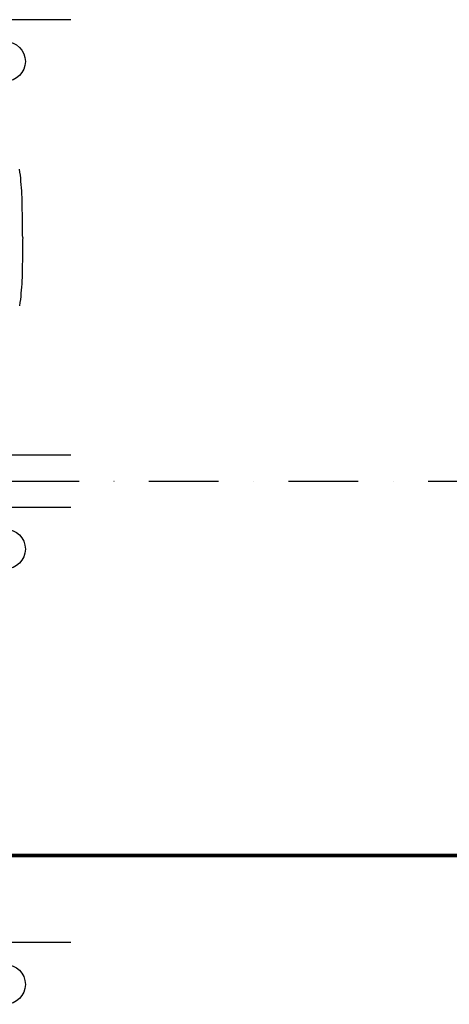
# Model space of a CAD drawing. Extents: x -18896 to 135556, y -144535 to 28293.
# Drawn here: x 108630 to 108876, y -24830 to -24265 of the extents above; entities that cross this region are included whole.
import ezdxf

# ---------------------------------------------------------------- set-up
doc = ezdxf.new("R2010")
doc.units = 0
doc.header["$LTSCALE"] = 40
doc.header["$MEASUREMENT"] = 0
for name, pattern in [('AUSGEZOGEN', [0]), ('DASHDOT', [1, 0.5, -0.25, 0, -0.25]), ('STRICHPUNKT', [1, 0.5, -0.25, 0, -0.25]), ('VERDECKT', [0.375, 0.25, -0.125])]:
    doc.linetypes.add(name, pattern=pattern)
for name, color, linetype in [('0.35mm', 2, 'Continuous'), ('Achsen Zubau', 12, 'STRICHPUNKT'), ('Sonstig', 227, 'AUSGEZOGEN')]:
    doc.layers.add(name, color=color, linetype=linetype)

# ---------------------------------------------------------------- blocks, each defined once
blk = doc.blocks.new('A$C2C570876')
for points in [[(-3.95, -442.33), (-5.27, -442.32), (-6.58, -442.3), (-7.9, -442.28), (-9.22, -442.26), (-10.53, -442.25), (-11.85, -442.23), (-13.71, -442.21), (-15.56, -442.18), (-17.42, -442.15), (-19.28, -442.11), (-21.13, -442.06), (-22.99, -442), (-24.84, -441.92), (-26.69, -441.82), (-28.54, -441.7), (-30.33, -441.56), (-32.12, -441.41), (-33.91, -441.24), (-35.69, -441.05), (-37.48, -440.84), (-39.26, -440.63)], [(15.56, -442.18), (17.42, -442.15), (19.27, -442.11), (21.13, -442.06), (22.98, -442), (24.84, -441.92), (26.69, -441.82), (28.54, -441.7), (30.33, -441.56), (32.12, -441.41), (33.91, -441.24), (35.69, -441.05), (37.48, -440.84), (39.26, -440.63)], [(0, -442.38), (-1.32, -442.36), (-2.63, -442.35), (-3.95, -442.33)], [(0, -442.38), (1.32, -442.36), (2.63, -442.35), (3.95, -442.33), (5.27, -442.32), (6.58, -442.3), (7.9, -442.28), (9.21, -442.26), (10.53, -442.25), (11.85, -442.23), (13.71, -442.21), (15.56, -442.18)]]:
    blk.add_lwpolyline(points)
blk = doc.blocks.new('A$C24504BEF')
at = {"linetype": 'DASHDOT', "ltscale": 2}
blk.add_line((-2890, -3347.63), (2278.7, -3347.63), dxfattribs=at)

msp = doc.modelspace()

# ---------------------------------------------------------------- linework, layer by layer
at = {"layer": '0.35mm', "linetype": 'VERDECKT', "const_width": 2}
msp.add_lwpolyline([(105031.969, -24745.001), (109800.969, -24745.001)], dxfattribs=at)
at = {"layer": 'Sonstig'}
for p, q in [((108658.969, -24265.001), (107658.969, -24265.001)), ((108658.969, -24515.001), (107658.969, -24515.001)), ((108158.969, -24545.001), (108658.969, -24545.001)), ((108658.969, -24795.001), (107658.969, -24795.001))]:
    msp.add_line(p, q, dxfattribs=at)
for centre in [(108621.47, -24288.977), (108621.47, -24568.977), (108621.47, -24818.977)]:
    msp.add_circle(centre, 11.438, dxfattribs=at)

# ---------------------------------------------------------------- block references
at = {"layer": 'Achsen Zubau', "ltscale": 3}
msp.add_blockref('A$C24504BEF', (107748.969, -21182.366), dxfattribs=at)
at = {"layer": 'Sonstig', "rotation": 89.99999999999378}
msp.add_blockref('A$C2C570876', (108188.969, -24390.001), dxfattribs=at)

doc.saveas('drawing.dxf')
